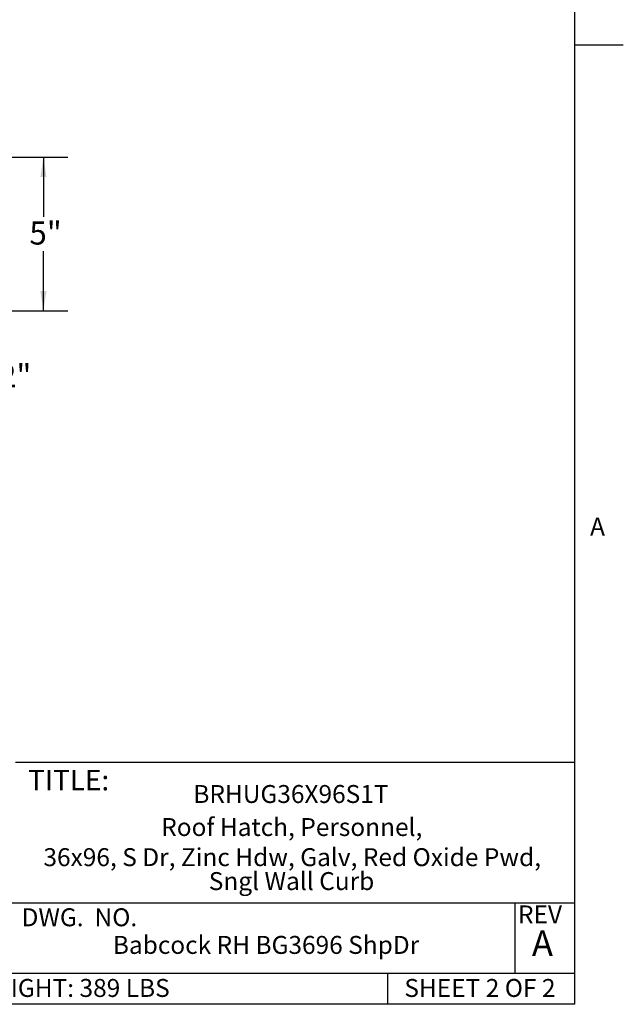
# Paper-space layout 'SHEET 2' of a CAD drawing. Units: inches. Extents: x 0.1 to 10.8, y 0.2 to 8.4.
# Drawn here: x 8.4 to 10.8, y 0.4 to 4.4 of the extents above; entities that cross this region are included whole.
import ezdxf

# ---------------------------------------------------------------- set-up
doc = ezdxf.new("R2010")
doc.units = ezdxf.units.IN
doc.header["$MEASUREMENT"] = 0
doc.layers.add('FORMAT', color=7, linetype='Continuous')
doc.styles.add('SLDTEXTSTYLE0', font='TXT', dxfattribs={"width": 0.605})
doc.dimstyles.new('SLDDIMSTYLE10', dxfattribs={"dimtxt": 0.091003, "dimasz": 0.080892, "dimexe": 0, "dimexo": 0.0625, "dimgap": 0.022751, "dimtad": 0, "dimtih": 1, "dimtoh": 1, "dimdec": 6, "dimlfac": 8, "dimrnd": 1e-09, "dimzin": 12, "dimdsep": 46, "dimtxsty": 'SLDTEXTSTYLE0', "dimsah": 1, "dimcen": 0.09, "dimadec": 0, "dimazin": 3, "dimtfac": 1, "dimtdec": 0, "dimtmove": 0, "dimatfit": 0, "dimfxl": 0, "dimfrac": 2, "dimtolj": 1, "dimtzin": 12, "dimarcsym": 0})
doc.dimstyles.new('SLDDIMSTYLE9', dxfattribs={"dimtxt": 0.091003, "dimasz": 0.080892, "dimexe": 0, "dimexo": 0.0625, "dimgap": 0.022751, "dimtad": 0, "dimtih": 1, "dimtoh": 1, "dimdec": 0, "dimlfac": 8, "dimrnd": 1e-09, "dimzin": 12, "dimdsep": 46, "dimtxsty": 'SLDTEXTSTYLE0', "dimsah": 1, "dimcen": 0.09, "dimadec": 0, "dimazin": 3, "dimtfac": 1, "dimtdec": 0, "dimtofl": 0, "dimtmove": 0, "dimatfit": 3, "dimfxl": 0, "dimfrac": 2, "dimtolj": 1, "dimtzin": 12, "dimarcsym": 0})

# ---------------------------------------------------------------- blocks, each defined once
blk = doc.blocks.new('SW_NOTE_0_25')
at = {"layer": 'FORMAT', "color": 0, "char_height": 0.072917, "attachment_point": 2, "style": 'SLDTEXTSTYLE0'}
for s, insert in [('36x96, S Dr, Zinc Hdw, Galv, Red Oxide Pwd,', (1.0003, 0.094)), ('Sngl Wall Curb', (0.9975, -0.0032))]:
    blk.add_mtext(s, dxfattribs=dict(at, insert=insert))
blk = doc.blocks.new('_D_15')
at = {"layer": 'FORMAT'}
for p, q in [((7.6407, 3.8353), (8.5697, 3.8353)), ((8.4697, 3.8353), (8.4697, 3.5927)), ((8.4697, 3.2103), (8.4697, 3.453)), ((7.6407, 3.2103), (8.5697, 3.2103))]:
    blk.add_line(p, q, dxfattribs=at)
for points in [[(8.4697, 3.8353), (8.4573, 3.7544), (8.4822, 3.7544)], [(8.4697, 3.2103), (8.4822, 3.2912), (8.4573, 3.2912)]]:
    blk.add_solid(points, dxfattribs=at)
at = {"layer": 'FORMAT', "insert": (8.4128, 3.5738), "char_height": 0.09375, "attachment_point": 1, "style": 'SLDTEXTSTYLE0'}
blk.add_mtext('5"', dxfattribs=at)
blk = doc.blocks.new('_D_18')
at = {"layer": 'FORMAT'}
for p, q in [((7.9181, 3.2103), (7.9181, 3.3659)), ((7.6407, 3.2103), (8.0181, 3.2103)), ((7.3095, 3.1478), (8.0181, 3.1478)), ((7.9181, 2.9428), (7.9181, 3.1478)), ((8.1681, 2.9428), (7.9181, 2.9428))]:
    blk.add_line(p, q, dxfattribs=at)
for points in [[(7.9181, 3.2103), (7.9305, 3.2912), (7.9056, 3.2912)], [(7.9181, 3.1478), (7.9056, 3.0669), (7.9305, 3.0669)]]:
    blk.add_solid(points, dxfattribs=at)
at = {"layer": 'FORMAT', "insert": (8.1681, 2.9938), "char_height": 0.09375, "attachment_point": 1, "style": 'SLDTEXTSTYLE0'}
blk.add_mtext('1/2"', dxfattribs=at)

psp = doc.layouts.new('SHEET 2')

# ---------------------------------------------------------------- linework, layer by layer
at = {"color": 8, "linetype": 'Continuous', "lineweight": 18}
for q in [(10.629927, 8.19207317), (0.329927, 0.39207317)]:
    psp.add_line((10.629927, 0.39207317), q, dxfattribs=at)
at = {"layer": 'FORMAT'}
for p, q in [((10.629927, 0.39207317), (10.629927, 8.19207317)), ((10.629927, 4.29207317), (10.82677739, 4.29207317)), ((10.629927, 0.39207317), (0.329927, 0.39207317))]:
    psp.add_line(p, q, dxfattribs=at)
at = {"layer": 'FORMAT', "color": 8}
for p, q in [((8.35573652, 1.37593825), (10.629927, 1.37593825)), ((6.7627312, 0.80466695), (10.629927, 0.80466695)), ((10.38656236, 0.80466695), (10.38656236, 0.5181035)), ((8.08544948, 0.5181035), (10.629927, 0.5181035)), ((9.86821047, 0.5181035), (9.86821047, 0.39207317))]:
    psp.add_line(p, q, dxfattribs=at)

# ---------------------------------------------------------------- block references
at = {"layer": 'FORMAT'}
psp.add_blockref('SW_NOTE_0_25', (8.48079844, 0.93257693), dxfattribs=at)

# ---------------------------------------------------------------- texts
at = {"layer": 'FORMAT', "style": 'SLDTEXTSTYLE0'}
for s, insert, char_height, attachment_point in [('A', (10.6916896, 2.37032498), 0.07291667, 1), ('TITLE:', (8.40748975, 1.34501249), 0.083333333, 1), ('BRHUG36X96S1T', (9.47584896, 1.28328741), 0.0729166667, 2), ('Roof Hatch, Personnel,', (9.47930081, 1.14911796), 0.0729166667, 2), ('DWG.  NO.', (8.38111921, 0.78221065), 0.072916667, 1), ('REV', (10.39873167, 0.79377318), 0.072916667, 1), ('Babcock RH BG3696 ShpDr', (9.37460923, 0.66992588), 0.0729166667, 2), ('WEIGHT: 389 LBS', (8.19102588, 0.4949779), 0.0729166667, 1), ('SHEET 2 OF 2', (9.93687676, 0.4949779), 0.0729166667, 1)]:
    psp.add_mtext(s, dxfattribs=dict(at, insert=insert, char_height=char_height, attachment_point=attachment_point))
at = {"layer": 'FORMAT', "color": 7, "insert": (10.49811559, 0.69206596), "char_height": 0.10416667, "attachment_point": 2, "style": 'SLDTEXTSTYLE0'}
psp.add_mtext('A', dxfattribs=at)

# ---------------------------------------------------------------- dimensions: what is measured, and where the dimension line sits
at = {"layer": 'FORMAT'}
for base, p2, dimstyle, picture, middle in [((8.46971069, 3.83533129), (7.54070074, 3.83533129), 'SLDDIMSTYLE9', '_D_15', (8.46971069, 3.52283129)), ((7.91808742, 3.14783129), (7.20945056, 3.14783129), 'SLDDIMSTYLE10', '_D_18', (7.91808742, 2.94281895))]:
    dim = psp.add_linear_dim(base=base, p1=(7.54070074, 3.21033129), p2=p2, angle=90, dimstyle=dimstyle, dxfattribs=at)
    dim.commit()
    dim.dimension.update_dxf_attribs({"geometry": picture, "text_midpoint": middle, "dimtype": 160})

doc.saveas('drawing.dxf')
